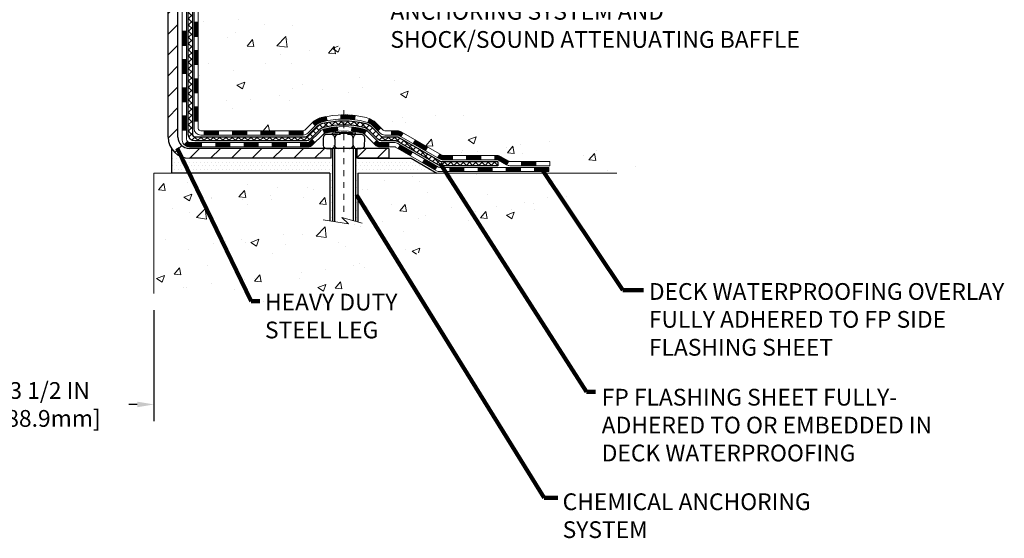
# Model space of a CAD drawing. Units: inches. Extents: x 1 to 50.4, y 0.7 to 40.7.
# Drawn here: x 23.4 to 39.8, y 14.6 to 23.2 of the extents above; entities that cross this region are included whole.
import ezdxf

# ---------------------------------------------------------------- set-up
doc = ezdxf.new("R2010")
doc.units = ezdxf.units.IN
doc.header["$MEASUREMENT"] = 0
doc.linetypes.add('CENTERX2', pattern=[4, 2.5, -0.5, 0.5, -0.5])
for name, color, linetype, lineweight in [('CENTERLINE - L', 1, 'CENTERX2', 18), ('CONCRETE - H', 130, 'Continuous', 9), ('CONCRETE - L', 132, 'Continuous', 13), ('DECK COAT - H', 20, 'Continuous', 20), ('DECK COAT - L', 22, 'Continuous', 18), ('DIMS', 50, 'Continuous', 25), ('MIG FOOT - H', 251, 'Continuous', 20), ('MIG FOOT - L', 7, 'Continuous', 30), ('PVC SIDESHEET - H', 170, 'Continuous', 20), ('PVC SIDESHEET - L', 150, 'Continuous', 25), ('SCREW - L', 1, 'Continuous', 25), ('SETTING BED - H', 210, 'Continuous', 20), ('SETTING BED - L', 212, 'Continuous', 25), ('TEXT - 4', 241, 'Continuous', 25)]:
    doc.layers.add(name, color=color, linetype=linetype, lineweight=lineweight)
doc.layers.add('DECKCOAT', color=1, linetype='Continuous')
doc.layers.add('METAL11', color=7, linetype='Continuous')
doc.styles.add('ROMANS', font='romans', dxfattribs={"width": 0.9})
doc.styles.get("Standard").update_dxf_attribs({"font": 'arial.ttf'})
doc.dimstyles.get("Standard").update_dxf_attribs({"dimtxt": 0.18, "dimasz": 0.18, "dimexe": 0.18, "dimexo": 0.0625, "dimgap": 0.09, "dimtad": 0, "dimtih": 1, "dimtoh": 1, "dimdec": 4, "dimzin": 0, "dimdsep": 46, "dimtxsty": 'Standard', "dimcen": 0.09, "dimadec": 0, "dimazin": 0, "dimtfac": 1, "dimtdec": 4, "dimtofl": 0, "dimtmove": 0, "dimatfit": 3, "dimfxl": 1, "dimtolj": 1, "dimtzin": 0, "dimarcsym": 0})

# ---------------------------------------------------------------- blocks, each defined once
blk = doc.blocks.new('*D9')
at = {"layer": 'DEFPOINTS', "color": 0, "transparency": 16777216}
for p in [(22.10318364949937, 18.64961230342976), (25.60353562810438, 18.64961230342856), (25.60353562810438, 16.79522279208424)]:
    blk.add_point(p, dxfattribs=at)
at = {"layer": 'DIMS', "color": 0, "lineweight": -2, "transparency": 16777216}
for p, q in [((22.10318364949937, 18.36961230342975), (22.10318364949937, 16.51522279208424)), ((25.60353562810438, 18.36961230342856), (25.60353562810438, 16.51522279208424)), ((22.38318364949937, 16.79522279208424), (22.53620696911539, 16.79522279208424)), ((25.32353562810438, 16.79522279208424), (25.1842069691154, 16.79522279208424))]:
    blk.add_line(p, q, dxfattribs=at)
at = {"layer": 'DIMS', "color": 0, "transparency": 16777216}
for points in [[(22.38318364949937, 16.84188945875091), (22.38318364949937, 16.74855612541757), (22.10318364949937, 16.79522279208424)], [(25.32353562810438, 16.84188945875091), (25.32353562810438, 16.74855612541757), (25.60353562810438, 16.79522279208424)]]:
    blk.add_solid(points, dxfattribs=at)
at = {"layer": 'DIMS', "color": 0, "transparency": 16777216, "insert": (23.8602069691154, 16.79522279208424), "char_height": 0.28, "attachment_point": 5, "style": 'ROMANS'}
blk.add_mtext('\\A1;3 1/2 IN \\P [88.9mm]', dxfattribs=at)

msp = doc.modelspace()

# ---------------------------------------------------------------- hatches: boundary and pattern name
at = {"layer": 'CONCRETE - H'}
h = msp.add_hatch(dxfattribs=at)
h.set_pattern_fill('AR-CONC', color=256, scale=0.19)
h.set_pattern_definition([(49.99999999999999, (287.374036156536, 545.5902587173268), (1.362794346941432, -0.1192290564669307), [0.1425, -1.5675]), (355, (287.374036156536, 545.5902587173268), (-0.2636275338647, 1.429165054030022), [0.114, -1.254]), (100.45144446, (287.4876023504359, 545.5803229637269), (1.099166808781513, 1.309935982840396), [0.1211063647999998, -1.332170012799996]), (46.18420000000002, (287.374036156536, 545.9702587173268), (2.027758528275987, -0.3144866335068454), [0.2137499999999996, -2.351249999999993]), (96.63563549, (287.5430159720359, 545.9440514340268), (1.775857696781034, 1.850825341471646), [0.1816596498, -1.998256144]), (351.1841639899999, (287.374036156536, 545.9702587173268), (1.775857695604069, 1.850825340512981), [0.171, -1.8810000019]), (21, (287.5640361565359, 545.8752587173268), (1.134123399025077, -0.7649758922641438), [0.1425, -1.5675]), (326.0000000000001, (287.5640361565359, 545.8752587173268), (0.4622991306510053, 1.377785085589021), [0.114, -1.254]), (71.45144474, (287.6585464391359, 545.8115107267269), (1.596422515786945, 0.6128091903320723), [0.121106361, -1.3321700128]), (37.50000000000001, (287.374036156536, 545.5902587173268), (0.02310372510285227, 0.6324983222794919), [0, -1.2388, 0, -1.273, 0, -1.25875]), (7.499999999999999, (287.374036156536, 545.5902587173268), (0.4998321211400824, 0.7493822525764845), [0, -0.7258, 0, -1.2103, 0, -0.47975]), (327.5, (286.9503361565359, 545.5902587173268), (1.014262628727577, -0.04285425629532154), [0, -0.475, 0, -1.482, 0, -1.9665]), (317.5, (286.7603361565359, 545.5902587173268), (1.108053721750534, 0.1901994664314037), [0, -0.6175, 0, -0.9842, 0, -1.3965])])
edge = h.paths.add_edge_path()
edge.add_spline(control_points=[(31.94245542248505, 28.72066207745842), (32.73674798419738, 27.80117883428976), (29.18361802321401, 28.60857121729224), (28.01736852156897, 26.05303715607237), (26.59196116232043, 21.72461899333995), (35.35512112895229, 20.94677697517454), (33.34132388651953, 20.66243048257922)], knot_values=[0, 0, 0, 0, 2.820322290354417, 4.024018860039639, 8.527279954361621, 13.24804242769627, 13.24804242769627, 13.24804242769627, 13.24804242769627], degree=3, periodic=0)
edge.add_line((33.34132388652044, 20.66243048257729), (32.22175038027483, 20.66243048257626))
edge.add_line((32.22175038027483, 20.66243048257626), (32.22175038027164, 20.78841449109097))
edge.add_line((32.22175038027164, 20.78841449109097), (32.22175038027164, 20.85928049109076))
edge.add_line((32.22175038027164, 20.85928049109076), (31.55206668027192, 20.85928049109099))
edge.add_arc((31.55206668027147, 20.89865049109107), 0.03937000000007629, 240.0000000000524, 270.00000000057906, ccw=False)
edge.add_line((31.53238168027148, 20.86455507094399), (31.39662077265375, 20.9429366675024))
edge.add_arc((31.34150277265364, 20.84746949109091), 0.1102359999999735, 59.99999999992797, 89.99999999976365)
edge.add_line((31.3415027726541, 20.9577054910909), (30.43354483162516, 20.9577054910909))
edge.add_arc((30.43354483162481, 20.99707549109097), 0.03937000000007629, 240.00000000008822, 270.00000000049636, ccw=False)
edge.add_line((30.41385983162483, 20.96298007094389), (29.73377264546598, 21.35562807376163))
edge.add_arc((29.67377270473882, 21.25170499108696), 0.1199999999994495, 60.00003267867638, 90)
edge.add_line((29.67377270473882, 21.3717049910864), (29.46233132217905, 21.37170499108674))
edge.add_arc((29.46233132217854, 21.41107499108693), 0.03937000000018998, 225.0000000006434, 270.00000000074454, ccw=False)
edge.add_line((29.43449252820339, 21.38323619711115), (29.31802600407109, 21.49970272124369))
edge.add_arc((29.06832402976384, 21.25000074693707), 0.3531319186161988, 44.99999999992827, 76.09799910883382)
edge.add_arc((28.77903943668132, 20.08123097349721), 1.557170273113937, 76.09799910893538, 103.9020008910819)
edge.add_arc((28.48975484359742, 21.2500007469365), 0.3531319186164347, 103.9020008910052, 134.9999999999544)
edge.add_line((28.24005286929052, 21.4997027212438), (28.12358634515788, 21.38323619711138))
edge.add_arc((28.0957475511825, 21.41107499108659), 0.03936999999996802, 270.0000000002482, 315.0000000001755, ccw=False)
edge.add_line((28.09574755118267, 21.37170499108662), (26.38484244869856, 21.37170499108651))
edge.add_arc((26.38484244869862, 21.41107499108647), 0.0393699999999626, 179.9999999998346, 269.99999999991724, ccw=False)
edge.add_line((26.34547244869866, 21.41107499108659), (26.34547244869803, 26.07430872329416))
edge.add_arc((26.38484244869839, 26.07430872329405), 0.03937000000036051, 107.30237723705889, 179.9999999998346, ccw=False)
edge.add_line((26.37313324032804, 26.11189717018089), (26.39040618142137, 26.11842316697572))
edge.add_line((26.39040618142137, 26.11842316697572), (26.40758277759544, 26.12513754704411))
edge.add_line((26.40758277759544, 26.12513754704411), (26.42456668393235, 26.13222869365961))
edge.add_line((26.42456668393235, 26.13222869365961), (26.4412615555115, 26.13988499009553))
edge.add_line((26.4412615555115, 26.13988499009553), (26.45757104741544, 26.1482948196259))
edge.add_line((26.45757104741544, 26.1482948196259), (26.47340996174027, 26.15761039134679))
edge.add_line((26.47340996174027, 26.15761039134679), (26.4887504910502, 26.16779767142645))
edge.add_line((26.4887504910502, 26.16779767142645), (26.50358324521623, 26.17876285838667))
edge.add_line((26.50358324521623, 26.17876285838667), (26.51789884263728, 26.19041212307172))
edge.add_line((26.51789884263728, 26.19041212307172), (26.53168789823205, 26.2026516875527))
edge.add_line((26.53168789823205, 26.2026516875527), (26.54493917741586, 26.21541498914996))
edge.add_line((26.54493917741586, 26.21541498914996), (26.55763655896855, 26.22870737203572))
edge.add_line((26.55763655896855, 26.22870737203572), (26.56976668656209, 26.2425354481196))
edge.add_line((26.56976668656209, 26.2425354481196), (26.58132947715187, 26.25686681730473))
edge.add_line((26.58132947715187, 26.25686681730473), (26.59232793823314, 26.27165999596979))
edge.add_line((26.59232793823314, 26.27165999596979), (26.60276507730252, 26.28687350049483))
edge.add_line((26.60276507730252, 26.28687350049483), (26.61264390185572, 26.30246584725807))
edge.add_line((26.61264390185572, 26.30246584725807), (26.62196741938844, 26.31839555263956))
edge.add_line((26.62196741938844, 26.31839555263956), (26.63073870102964, 26.33462117489341))
edge.add_line((26.63073870102964, 26.33462117489341), (26.6389659455853, 26.35110464665296))
edge.add_line((26.6389659455853, 26.35110464665296), (26.64666616129391, 26.36781369779043))
edge.add_line((26.64666616129391, 26.36781369779043), (26.65385722467811, 26.38471662957169))
edge.add_line((26.65385722467811, 26.38471662957169), (26.66055748889941, 26.4017832287642))
edge.add_line((26.66055748889941, 26.4017832287642), (26.66678986466006, 26.41899748630168))
edge.add_line((26.66678986466006, 26.41899748630168), (26.67257979476601, 26.43635128473772))
edge.add_line((26.67257979476601, 26.43635128473772), (26.67795274916618, 26.4538365912225))
edge.add_line((26.67795274916618, 26.4538365912225), (26.68293419780859, 26.47144537290603))
edge.add_line((26.68293419780859, 26.47144537290603), (26.68754961064262, 26.48916959693849))
edge.add_line((26.68754961064262, 26.48916959693849), (26.69182445761628, 26.50700123046987))
edge.add_line((26.69182445761628, 26.50700123046987), (26.6957842086794, 26.52493224065039))
edge.add_line((26.6957842086794, 26.52493224065039), (26.69945433377954, 26.54295459463003))
edge.add_line((26.69945433377954, 26.54295459463003), (26.70286030286654, 26.56106025955921))
edge.add_line((26.70286030286654, 26.56106025955921), (26.70602758588886, 26.57924120258746))
edge.add_line((26.70602758588886, 26.57924120258746), (26.70898165279452, 26.59748939086523))
edge.add_line((26.70898165279452, 26.59748939086523), (26.71174797353335, 26.61579679154271))
edge.add_line((26.71174797353335, 26.61579679154271), (26.71435201805336, 26.63415537176945))
edge.add_line((26.71435201805336, 26.63415537176945), (26.71643631535464, 26.64970095994533))
edge.add_line((26.71643631535464, 26.64970095994533), (26.71645405542351, 26.6496991060145))
edge.add_line((26.71645405542351, 26.6496991060145), (26.71917515823263, 26.67099393947262))
edge.add_line((26.71917515823263, 26.67099393947262), (26.72144519378973, 26.68945786124925))
edge.add_line((26.72144519378973, 26.68945786124925), (26.7236548329228, 26.70794083117595))
edge.add_line((26.7236548329228, 26.70794083117595), (26.72582270008193, 26.72637660155259))
edge.add_arc((26.6671752346886, 26.73330248256604), 0.05905499999894019, 353.2649378251144, 366.6781923675456)
edge.add_line((26.72582954558122, 26.74017014873345), (26.7236548329228, 26.75866413395931))
edge.add_line((26.7236548329228, 26.75866413395931), (26.72144519378973, 26.77714710388602))
edge.add_line((26.72144519378973, 26.77714710388602), (26.71917515823263, 26.79561102566219))
edge.add_line((26.71917515823263, 26.79561102566219), (26.71681925630348, 26.81404786643895))
edge.add_line((26.71681925630348, 26.81404786643895), (26.71435201805336, 26.83244959336559))
edge.add_line((26.71435201805336, 26.83244959336559), (26.71174797353335, 26.85080817359255))
edge.add_line((26.71174797353335, 26.85080817359255), (26.70898165279452, 26.86911557426981))
edge.add_line((26.70898165279452, 26.86911557426981), (26.70602758588886, 26.8873637625478))
edge.add_line((26.70602758588886, 26.8873637625478), (26.70286030286654, 26.90554470557606))
edge.add_line((26.70286030286654, 26.90554470557606), (26.69945433377954, 26.92365037050501))
edge.add_line((26.69945433377954, 26.92365037050501), (26.6957842086794, 26.94167272448464))
edge.add_line((26.6957842086794, 26.94167272448464), (26.69182445761628, 26.95960373466516))
edge.add_line((26.69182445761628, 26.95960373466516), (26.68754961064262, 26.97743536819677))
edge.add_line((26.68754961064262, 26.97743536819677), (26.68293419780859, 26.99515959222924))
edge.add_line((26.68293419780859, 26.99515959222924), (26.67795274916618, 27.01276837391276))
edge.add_line((26.67795274916618, 27.01276837391276), (26.67257979476601, 27.03025368039732))
edge.add_line((26.67257979476601, 27.03025368039732), (26.66678986466006, 27.04760747883335))
edge.add_line((26.66678986466006, 27.04760747883335), (26.66055748889941, 27.06482173637084))
edge.add_line((26.66055748889941, 27.06482173637084), (26.65385722467811, 27.08188833556334))
edge.add_line((26.65385722467811, 27.08188833556334), (26.64666616129391, 27.0987912673446))
edge.add_line((26.64666616129391, 27.0987912673446), (26.6389659455853, 27.1155003184823))
edge.add_line((26.6389659455853, 27.1155003184823), (26.63073870102964, 27.13198379024185))
edge.add_line((26.63073870102964, 27.13198379024185), (26.62196741938844, 27.1482094124957))
edge.add_line((26.62196741938844, 27.1482094124957), (26.61264390185572, 27.16413911787719))
edge.add_line((26.61264390185572, 27.16413911787719), (26.60276507730252, 27.17973146464043))
edge.add_line((26.60276507730252, 27.17973146464043), (26.59232793823314, 27.19494496916524))
edge.add_line((26.59232793823314, 27.19494496916524), (26.58132947715141, 27.20973814783053))
edge.add_line((26.58132947715141, 27.20973814783053), (26.56976668656209, 27.22406951701543))
edge.add_line((26.56976668656209, 27.22406951701543), (26.55763655896855, 27.23789759309954))
edge.add_line((26.55763655896855, 27.23789759309954), (26.5449391774154, 27.25118997598531))
edge.add_line((26.5449391774154, 27.25118997598531), (26.53168789823205, 27.26395327758234))
edge.add_line((26.53168789823205, 27.26395327758234), (26.51789884263728, 27.27619284206354))
edge.add_line((26.51789884263728, 27.27619284206354), (26.50358324521623, 27.28784210674836))
edge.add_line((26.50358324521623, 27.28784210674836), (26.4887504910502, 27.29880729370858))
edge.add_line((26.4887504910502, 27.29880729370858), (26.47340996174027, 27.30899457378825))
edge.add_line((26.47340996174027, 27.30899457378825), (26.45775781317518, 27.31820030023879))
edge.add_line((26.45775781317518, 27.31820030023879), (26.4577640259494, 27.31821063802123))
edge.add_line((26.4577640259494, 27.31821063802123), (26.45757104741544, 27.31831014550936))
edge.add_line((26.45757104741544, 27.31831014550936), (26.45775781317518, 27.31820030023879))
edge.add_line((26.45775781317518, 27.31820030023879), (26.4412615555115, 27.32671997503905))
edge.add_line((26.4412615555115, 27.32671997503905), (26.4245666839319, 27.3343762714752))
edge.add_line((26.4245666839319, 27.3343762714752), (26.40758277759544, 27.34146741809069))
edge.add_line((26.40758277759544, 27.34146741809069), (26.39040618142137, 27.34818179815908))
edge.add_line((26.39040618142137, 27.34818179815908), (26.37313324032782, 27.35470779495392))
edge.add_arc((26.38484244869794, 27.39229624184065), 0.03937000000014499, 180.0000000003309, 252.6976227632079, ccw=False)
edge.add_line((26.34547244869775, 27.39229624184042), (26.3454724486982, 27.50618567958087))
edge.add_line((26.3454724486982, 27.50618567958087), (26.3454724486982, 27.58153129069967))
edge.add_line((26.3454724486982, 27.58153129069967), (26.27460644869818, 27.58153129069967))
edge.add_line((26.27460644869818, 27.58153129069967), (26.24731155230459, 27.58153129069955))
edge.add_arc((26.28641744869849, 27.58608384681985), 0.03936999999997834, 122.90315213981091, 186.6402612611996, ccw=False)
edge.add_line((26.26503085206234, 27.61913850434836), (26.58024879251825, 27.82308673582133))
edge.add_arc((26.40255894869681, 28.0217790892492), 0.2665564328767825, 311.8061494065051, 360.0000000001467)
edge.add_line((26.66911538157358, 28.02177908924988), (26.66911538157358, 28.07099269159936))
edge.add_line((26.66911538157358, 28.07099269159936), (26.68799333845065, 28.07099269159959))
edge.add_line((26.68799333845065, 28.07099269159959), (26.75885908648245, 28.07099269159959))
edge.add_line((26.75885908648245, 28.07099269159959), (26.75885908648245, 28.01729881900916))
edge.add_line((26.75885908648245, 28.01729881900916), (26.95767798412031, 28.01729881900894))
edge.add_arc((26.9576779841202, 28.09603897648935), 0.07874015748041074, 270.0000000000828, 360.0000000000827)
edge.add_line((27.03641814160066, 28.09603897648946), (27.03641814160066, 28.72059639239011))
edge.add_line((27.03641814160066, 28.72059639239011), (28.10353678238873, 28.72059639239011))
edge.add_line((28.10353678238873, 28.72059639239011), (31.94245542248505, 28.72066207745842))
h = msp.add_hatch(dxfattribs=at)
h.set_pattern_fill('AR-CONC', color=256, scale=0.1875)
h.set_pattern_definition([(49.99999999999999, (287.374036156536, 545.5902587173268), (1.344862842376413, -0.1176602530923658), [0.140625, -1.546875]), (355, (287.374036156536, 545.5902587173268), (-0.260158750524375, 1.410360250687522), [0.1125, -1.2375]), (100.45144446, (287.4861080584109, 545.5804536973268), (1.084704087613335, 1.29269998306618), [0.1195128599999998, -1.314641459999996]), (46.18420000000002, (287.374036156536, 545.9652587173268), (2.001077495009198, -0.3103486514870185), [0.2109374999999996, -2.320312499999993]), (96.63563549, (287.5407925534109, 545.9393962667018), (1.752491148139178, 1.826472376452282), [0.17926939125, -1.9719633]), (351.1841639899999, (287.374036156536, 545.9652587173268), (1.7524911469777, 1.826472375506232), [0.16875, -1.856250001875]), (21, (287.561536156536, 545.8715087173268), (1.119200722722116, -0.7549104199975103), [0.140625, -1.546875]), (326.0000000000001, (287.561536156536, 545.8715087173268), (0.4562162473529657, 1.359656334462849), [0.1125, -1.2375]), (71.45144474, (287.654802882786, 545.8085995160768), (1.575416956368696, 0.6047459115119134), [0.11951285625, -1.31464146]), (37.50000000000001, (287.374036156536, 545.5902587173268), (0.02279972871992, 0.6241759759337091), [0, -1.2225, 0, -1.25625, 0, -1.2421875]), (7.499999999999999, (287.374036156536, 545.5902587173268), (0.4932553827040286, 0.7395219597794255), [0, -0.7162499999999999, 0, -1.194375, 0, -0.4734375]), (327.5, (286.9559111565359, 545.5902587173268), (1.000917067823267, -0.04229038450196204), [0, -0.46875, 0, -1.4625, 0, -1.940625]), (317.5, (286.7684111565359, 545.5902587173268), (1.093474067516974, 0.1876968418730957), [0, -0.609375, 0, -0.97125, 0, -1.378125])])
edge = h.paths.add_edge_path()
edge.add_line((32.71474972371009, 20.66243048257922), (29.00926092766342, 20.66243048256899))
edge.add_line((29.00926092766342, 20.66243048256899), (29.00926092766569, 19.846751140239))
edge.add_line((29.00926092766569, 19.846751140239), (28.74367649812022, 19.91992694653697))
edge.add_line((28.74367649812022, 19.91992694653697), (28.8539283129093, 19.81648266597028))
edge.add_line((28.8539283129093, 19.81648266597028), (28.54177831720146, 19.86558053265059))
edge.add_line((28.54177831720146, 19.86558053265059), (28.54177831719919, 20.66243048256762))
edge.add_line((28.54177831719919, 20.66243048256762), (25.60353562809853, 20.66243048255944))
edge.add_line((25.60353562809853, 20.66243048255944), (25.60353562810444, 18.64908389311733))
edge.add_spline(control_points=[(25.66880758855261, 18.64908389311756), (26.10837454400034, 18.66597335071435), (27.03987015948802, 18.70176415688046), (28.84215973372766, 18.01139085457509), (30.15748139698273, 20.00941751706954), (32.49775703516234, 19.51630139332791), (32.67752362989215, 20.46580676548694), (32.71474972371009, 20.66243048257922)], knot_values=[0, 0, 0, 0, 1.332308185977565, 2.823322404776109, 5.141569464197358, 7.287758576092654, 7.848260585836442, 7.848260585836442, 7.848260585836442, 7.848260585836442], degree=3, periodic=0)
at = {"layer": 'DECK COAT - H'}
h = msp.add_hatch(dxfattribs=at)
h.set_pattern_fill('ANSI31', color=256, scale=0.03937, style=0)
h.set_pattern_definition([(45, (-158.1826433068869, -95.9722600583442), (-0.003479849246914297, 0.003479849246914297), [])])
h.paths.add_polyline_path([(26.27460414011504, 21.7706801550579), (26.34547014011507, 21.7706801550579), (26.34547014011507, 21.53446015505767), (26.27460414011504, 21.53446015505767)])
h.paths.add_polyline_path([(26.2746041401155, 22.2431201550579), (26.34547014011552, 22.2431201550579), (26.34547014011552, 22.00690015505767), (26.2746041401155, 22.00690015505767)])
h.paths.add_polyline_path([(26.2746041401155, 22.71555854845757), (26.34547014011552, 22.71555854845735), (26.34547014011552, 22.47934015505768), (26.2746041401155, 22.47934015505768)])
h.paths.add_polyline_path([(26.27460414011595, 23.18799854845758), (26.34547014011598, 23.18799854845735), (26.34547014011598, 22.95177854845758), (26.27460414011595, 22.95177854845758)])
h.paths.add_polyline_path([(26.07775414011705, 22.09240467707684), (26.14862014011526, 22.09240467707684), (26.14862014011526, 21.85618467707683), (26.0777541401166, 21.85618467707683)])
h.paths.add_polyline_path([(26.07775414011796, 22.56484467707684), (26.14862014011571, 22.56484467707684), (26.14862014011571, 22.32862467707684), (26.07775414011751, 22.32862467707684)])
h.paths.add_polyline_path([(26.07775414011887, 23.03728467707685), (26.14862014011617, 23.03728467707685), (26.14862014011571, 22.80106467707684), (26.07775414011842, 22.80106467707684)])
h = msp.add_hatch(dxfattribs=at)
h.set_pattern_fill('ANSI31', color=256, scale=0.03937, style=0)
h.set_pattern_definition([(45, (-154.3955842891688, -140.6147525881639), (-0.003479849246914297, 0.003479849246914297), [])])
h.paths.add_polyline_path([(26.91801722809753, 21.37170499108662), (27.1542372280973, 21.37170499108662), (27.1542372280973, 21.3008389910866), (26.91801722809753, 21.3008389910866)])
h.paths.add_polyline_path([(27.10974912809745, 21.17485499108658), (27.34596912809722, 21.17485499108658), (27.34596912809722, 21.10398899108656), (27.10974912809745, 21.10398899108656)])
h.paths.add_polyline_path([(26.63730912809744, 21.17485499108658), (26.87352912809722, 21.17485499108658), (26.87352912809722, 21.10398899108656), (26.63730912809744, 21.10398899108656)])
edge = h.paths.add_edge_path()
edge.add_arc((26.20767514011497, 21.23390999108653), 0.05905499999999223, 225.0000000000195, 270.0000000000276)
edge.add_line((26.20767514011497, 21.17485499108658), (26.40108912809721, 21.17485499108658))
edge.add_line((26.40108912809721, 21.17485499108658), (26.40108912809721, 21.10398899108656))
edge.add_line((26.40108912809721, 21.10398899108656), (26.18799014011522, 21.10398899108656))
edge.add_arc((26.18799014011385, 21.21422499108018), 0.1102359999936198, 224.9999999980676, 270.00000000072384, ccw=False)
edge.add_line((26.11004151698482, 21.13627636795638), (26.16591694915216, 21.19215180012349))
h.paths.add_polyline_path([(26.07775414011614, 21.61996467707683), (26.14862014011526, 21.61979604405507), (26.14862014011526, 21.38357604405507), (26.07775414011569, 21.38374467707705)])
h.paths.add_polyline_path([(26.44557722809752, 21.37170499108662), (26.6817972280973, 21.37170499108662), (26.6817972280973, 21.3008389910866), (26.44557722809752, 21.3008389910866)])
h = msp.add_hatch(dxfattribs=at)
h.set_pattern_fill('ANSI31', color=256, scale=0.03937, style=0)
h.set_pattern_definition([(45, (-163.2390815415652, -140.7144479128712), (-0.003479849246914297, 0.003479849246914297), [])])
h.paths.add_polyline_path([(27.39045722809753, 21.37170499108662), (27.62667722809731, 21.37170499108662), (27.62667722809731, 21.3008389910866), (27.39045722809753, 21.3008389910866)])
h.paths.add_polyline_path([(27.86289722809754, 21.37170499108662), (28.09574524259908, 21.37170499108662, 0.02144170134057288), (28.09911722809777, 21.37184965980952), (28.09911722809731, 21.3008389910866), (27.86289722809754, 21.3008389910866)])
h.paths.add_polyline_path([(28.25292603931341, 21.51194609024275, -0.1237366593047226), (28.4049083745271, 21.59278875777851, -0.01313217533143259), (28.48478345718733, 21.61034641604089), (28.49817478696234, 21.54075717662237, 0.01313217533147817), (28.42193477729636, 21.52399855815144, 0.1237366593049013), (28.30045203614183, 21.45937927959732)])
h.paths.add_polyline_path([(27.58218912809745, 21.17485499108658), (27.81840912809723, 21.17485499108658), (27.81840912809723, 21.10398899108656), (27.58218912809745, 21.10398899108656)])
h.paths.add_polyline_path([(28.42666779654466, 21.39298450076455, -0.04324640446576285), (28.4522039377752, 21.40170486992553, -0.04070359398944642), (28.67044804309937, 21.43721019755036), (28.67610500069206, 21.36657034486949, 0.04070359398944876), (28.46923034054446, 21.33291467029846, 0.04324640446531137), (28.45527355667348, 21.32814855052481)])
h.paths.add_polyline_path([(28.05462912809746, 21.17485499108658), (28.17728318235224, 21.17485499108658, 0.1989123673794921), (28.20512197632745, 21.18638619711134), (28.24381789995316, 21.22508212073705), (28.2939277291088, 21.1749722915814), (28.25523180548309, 21.13627636795569, -0.198912367379553), (28.17728318235224, 21.10398899108656), (28.05462912809746, 21.10398899108656)])
h.paths.add_polyline_path([(28.72496207522811, 21.63746204506958, -0.008683585791257758), (28.7790371280975, 21.63840124661112), (28.7790371280975, 21.56753524661132, 0.008683585791259676), (28.72742300243856, 21.56663878763754)])
h.paths.add_polyline_path([(28.7790371280975, 21.63840124661112, -0.03014854381015566), (28.96631151289687, 21.62709887350285), (28.9577887541581, 21.55674723855747, 0.03014854381015595), (28.7790371280975, 21.56753524661132)])
h.paths.add_polyline_path([(28.91297493716222, 21.43494139627898, -0.03601941678383571), (29.10587031841935, 21.40170486992553, -0.0935601540946129), (29.15859072301139, 21.37757639271182), (29.11765826492312, 21.31972724551962, 0.09356015409565223), (29.08884391565009, 21.33291467029846, 0.03601941678380825), (28.90599743563955, 21.36441973699254)])
h.paths.add_polyline_path([(29.28127648744059, 21.15784233122655), (29.33138631659578, 21.20795216038243), (29.3529522798671, 21.18638619711134, 0.1989123673796988), (29.3807910738423, 21.17485499108658), (29.52803487384237, 21.17485499108658), (29.52803487384237, 21.10398899108656), (29.3807910738423, 21.10398899108656, -0.1989123673795969), (29.30284245071145, 21.13627636795569)])
h.paths.add_polyline_path([(29.26791386633242, 21.44959289208793, 0.09785809462208828), (29.17699418088107, 21.51050860730754), (29.20427761122521, 21.5759120046556, -0.09785809462147925), (29.31802369548716, 21.49970272124403), (29.39736425831727, 21.42036215841414), (29.34725442916208, 21.3702523292585)])
h = msp.add_hatch(dxfattribs=at)
h.set_pattern_fill('ANSI31', color=256, scale=0.03937, style=0)
h.set_pattern_definition([(45, (-163.2390815415652, -140.7143110376019), (-0.003479849246914297, 0.003479849246914297), [])])
h.paths.add_polyline_path([(29.57335241359571, 21.37184186635562), (29.67377039615523, 21.37184186635562, -0.1316523525283877), (29.7337703368825, 21.35576494903074), (29.76700527697487, 21.33657677269633), (29.73157227697486, 21.27520501643169), (29.69621782152937, 21.2956168939142, 0.1316523525285442), (29.6762178412868, 21.30097586635582), (29.57335241359571, 21.30097586635582)])
h.paths.add_polyline_path([(29.93614486522112, 21.15709513310952), (29.97157786522114, 21.21846688937415), (30.17615045346695, 21.10035700605198), (30.14071745346693, 21.03898524978734)])
h.paths.add_polyline_path([(30.38072304171276, 20.98224712273003), (30.41385754248806, 20.96311693498586, 0.1316523525284907), (30.43354252304145, 20.95784236636012), (30.59259732304137, 20.95784236636012), (30.59259732304137, 20.8869763663601), (30.43354252304145, 20.8869763663601, -0.131652352528452), (30.37842457749132, 20.90174515851202), (30.34529004171274, 20.92087536646562)])
h.paths.add_polyline_path([(30.8288173230416, 20.95784236636012), (31.06503732304138, 20.95784236636012), (31.06503732304138, 20.8869763663601), (30.8288173230416, 20.8869763663601)])
h.paths.add_polyline_path([(31.30125732304161, 20.95784236636012), (31.34150046407051, 20.95784236636012, -0.1316524975873674), (31.39661846407027, 20.94307354277174), (31.53237937168835, 20.86469194621298), (31.49694637168834, 20.80332018994835), (31.36118546407026, 20.8817017865071, 0.1316524975873194), (31.34150046407051, 20.8869763663601), (31.30125732304161, 20.8869763663601)])
h.paths.add_polyline_path([(31.74930807168805, 20.85941736635999), (31.98552807168828, 20.85941736635999), (31.98552807168828, 20.78855136636019), (31.74930807168805, 20.78855136636019)])
h.paths.add_polyline_path([(29.68530456212822, 21.07461478650719), (29.72073756212824, 21.13598654277183), (29.9253100830105, 21.01787654277171), (29.88987708301049, 20.95650478650708)])
h.paths.add_polyline_path([(30.12988260389231, 20.89976654277183), (30.33445512477412, 20.78165654277171), (30.29902212477411, 20.7202847865073), (30.0944496038923, 20.83839478650719)])
h.paths.add_polyline_path([(30.5473318245112, 20.76099236636008), (30.78355182451143, 20.76099236636008), (30.78355182451143, 20.69012636636029), (30.5473318245112, 20.69012636636029)])
h.paths.add_polyline_path([(31.01977182451121, 20.76099236636008), (31.25599182451144, 20.76099236636008), (31.25599182451144, 20.69012636636029), (31.01977182451121, 20.69012636636029)])
h.paths.add_polyline_path([(31.49221182451122, 20.76099236636031), (31.72843182451145, 20.76099236636031), (31.72843182451145, 20.69012636636029), (31.49221182451122, 20.69012636636029)])
h.paths.add_polyline_path([(31.96465182451122, 20.76099236636031), (32.20087182451145, 20.76099236636031), (32.20087182451145, 20.69012636636029), (31.96465182451122, 20.69012636636029)])
at = {"layer": 'MIG FOOT - H'}
h = msp.add_hatch(dxfattribs=at)
h.set_pattern_fill('ANSI31', color=256, scale=1.9685, style=0)
h.set_pattern_definition([(45, (-922.8197466988704, -438.8420719396671), (-0.1739924623457148, 0.1739924623457148), [])])
h.paths.add_polyline_path([(26.00553562809675, 27.48342998256896), (25.84153562809654, 27.48342998256873), (25.84153562809699, 26.92092998256873), (26.00553562809675, 26.92092998256873)])
edge = h.paths.add_edge_path()
edge.add_line((26.00553562809675, 26.54592998256873), (25.84153562809699, 26.54592998256873))
edge.add_line((25.84153562809699, 26.54592998256873), (25.84153562809745, 21.26675998256894))
edge.add_arc((26.19586562809711, 21.26675998256894), 0.3543299999998908, 179.9999999999908, 270.0000000000184)
edge.add_line((26.19586562809711, 20.91242998256882), (28.56028559709686, 20.91242998256882))
edge.add_line((28.56028559709732, 20.91242998256882), (28.56028559709686, 21.0764299825688))
edge.add_line((28.56028559709686, 21.07642998256903), (26.19586562809711, 21.07642998256903))
edge.add_arc((26.19586562809711, 21.26675998256894), 0.1903300000000172, 180, 270, ccw=False)
edge.add_line((26.00553562809721, 21.26675998256894), (26.00553562809675, 26.54592998256873))
h.paths.add_polyline_path([(29.52903562809699, 21.07642998256903), (28.99778865909722, 21.0764299825688), (28.99778865909722, 20.91242998256882), (29.52903562809699, 20.91242998256882)])
at = {"layer": 'PVC SIDESHEET - H'}
h = msp.add_hatch(dxfattribs=at)
h.set_pattern_fill('ANSI37', color=256, scale=0.59055, style=0)
h.set_pattern_definition([(45, (-158.1826433068869, -4.103821236094639), (-0.05219773870371446, 0.05219773870371446), []), (135, (-158.1826433068869, -4.103821236094639), (-0.05219773870371446, -0.05219773870371446), [])])
edge = h.paths.add_edge_path()
edge.add_line((26.17617914011537, 21.31264999108668), (26.17617914011582, 26.13684940902305))
edge.add_line((26.17617914011582, 26.13684940902305), (26.24704514010993, 26.13684940902305))
edge.add_line((26.24704514011039, 26.13684940902305), (26.24704514011539, 21.31264999108668))
edge.add_arc((26.28641514011535, 21.31264999108645), 0.0393699999999626, 539.999999999876, 630.0000000000828)
edge.add_line((26.28641514011535, 21.27327999108649), (28.13651421247589, 21.27327999108649))
edge.add_arc((28.13651421247589, 21.31264999108645), 0.03936999999984891, 270, 315)
edge.add_line((28.16435300645109, 21.28481119711125), (28.3096475456454, 21.43010573630533))
edge.add_arc((28.48975253501423, 21.2500007469365), 0.2547069186167359, 463.9020008910767, 495.00000000000114, ccw=False)
edge.add_arc((28.7790371280975, 20.08123097349687), 1.458745273114345, 450.00000000000114, 463.9020008910778, ccw=False)
edge.add_line((28.7790371280975, 21.53997624661121), (28.7790371280975, 21.46911024661119))
edge.add_arc((28.7790371280975, 20.08123097349687), 1.387879273114407, 450.0000000000023, 463.9020008910806)
edge.add_arc((28.48975253501423, 21.2500007469365), 0.1838409186166517, 463.9020008910817, 495.0000000000188)
edge.add_line((28.35975737480059, 21.37999590714968), (28.21446283560674, 21.2347013679556))
edge.add_arc((28.13651421247589, 21.31264999108645), 0.1102359999999185, 269.9999999999852, 315.0000000000209, ccw=False)
edge.add_line((28.13651421247589, 21.20241399108669), (26.28641514011535, 21.20241399108669))
edge.add_arc((26.28641514011535, 21.31264999108668), 0.1102359999999862, 180, 270, ccw=False)
edge = h.paths.add_edge_path()
edge.add_arc((28.7790371280975, 20.08123097349687), 1.458745273114317, 436.0979991089357, 449.9999999999967, ccw=False)
edge.add_arc((29.06832172118077, 21.25000074693673), 0.2547069186164354, 405.00000000000455, 436.0979991089393, ccw=False)
edge.add_line((29.24842671054959, 21.43010573630556), (29.3937212497439, 21.28481119711125))
edge.add_arc((29.42156004371911, 21.31264999108668), 0.03937000000000068, 224.9999999999891, 270)
edge.add_line((29.42156004371911, 21.27327999108649), (29.64739735608866, 21.27327999108649))
edge.add_arc((29.64739735608866, 21.1532799910866), 0.1200000000000045, 419.9999999999996, 450, ccw=False)
edge.add_line((29.70739735608861, 21.25720303954073), (30.38748358718696, 20.86455507094399))
edge.add_arc((30.40716858718672, 20.89865049109073), 0.03936999999995568, 239.9999999999464, 270)
edge.add_line((30.40716858718672, 20.85928049109076), (31.35204962377649, 20.85928049109076))
edge.add_line((31.35204962377649, 20.85928049109076), (31.35204962377649, 20.78841449109074))
edge.add_line((31.35204962377649, 20.78841449109097), (30.40716858718672, 20.78841449109097))
edge.add_arc((30.40716858718672, 20.89865049109073), 0.110235999999901, 239.9999999999919, 270.0000000000148, ccw=False)
edge.add_line((30.3520505871865, 20.80318331467935), (29.6698448040119, 21.19705500723796))
edge.add_arc((29.64984480401237, 21.16241399108673), 0.03999999999995259, 419.9999999999909, 450)
edge.add_line((29.64984480401237, 21.20241399108669), (29.42156004371911, 21.20241399108669))
edge.add_arc((29.42156004371911, 21.31264999108668), 0.1102359999999969, 225.0000000000248, 269.9999999999852, ccw=False)
edge.add_line((29.34361142058826, 21.2347013679556), (29.1983168813935, 21.37999590715014))
edge.add_arc((29.06832172118077, 21.25000074693695), 0.1838409186163031, 405.000000000036, 436.0979991089459)
edge.add_arc((28.7790371280975, 20.08123097349687), 1.387879273114356, 436.0979991089382, 449.9999999999941)
edge.add_line((28.7790371280975, 21.46911024661119), (28.7790371280975, 21.53997624661121))
at = {"layer": 'SETTING BED - H', "linetype": 'Continuous'}
h = msp.add_hatch(dxfattribs=at)
h.set_pattern_fill('DOTS', color=256, scale=0.9842500000000001, style=0)
h.set_pattern_definition([(7.016477563892661e-15, (9.617020326325402, 11.31142671667941), (0.0307578125, 0.061515625), [0, -0.061515625])])
h.paths.add_polyline_path([(28.54177831719919, 20.66243048256762), (28.54177831720146, 19.86558053265059), (28.58618034699559, 19.85859656670743), (28.58618034699559, 21.07642998256903), (28.56028559709777, 21.07642998256903), (28.56028559709777, 20.91242998256882), (25.90537839597475, 20.9124049596495), (25.90502088024179, 20.66243048256035)])
h.paths.add_polyline_path([(28.97189390920032, 21.07642998256903), (28.99778865909768, 21.07642998256903), (28.99778865909768, 20.91242998256882), (29.90000737822122, 20.91242998257155), (30.33301921408876, 20.66243048257262), (29.00926092766342, 20.66243048256899), (29.00926092766569, 19.846751140239), (28.97189390920032, 19.85704678034823)])

# ---------------------------------------------------------------- linework, layer by layer
at = {"layer": 'CENTERLINE - L', "ltscale": 0.03}
msp.add_line((28.7790371280975, 21.71552859648488), (28.7790371280975, 19.91098352927508), dxfattribs=at)
at = {"layer": 'CONCRETE - L'}
for p, q in [((25.60353562809853, 20.66243048255944), (25.60353562810444, 18.64908389311733)), ((25.60353562809853, 20.66243048255944), (28.54177831719919, 20.66243048256762)), ((28.54177831720146, 19.86558053265059), (28.54177831719919, 20.66243048256762)), ((29.00926092766342, 20.66243048256899), (29.00926092766569, 19.846751140239)), ((29.00926092766342, 20.66243048256899), (33.34132388651953, 20.66243048257922))]:
    msp.add_line(p, q, dxfattribs=at)
msp.add_lwpolyline([(29.08278434351898, 19.82649341938542), (28.74367649812022, 19.91992694653697), (28.8539283129093, 19.81648266597028), (28.42962585581738, 19.88322091923589)], dxfattribs=at)
at = {"layer": 'DECK COAT - L'}
for p, q in [((26.27460414011232, 23.18799854845758), (26.34547014011234, 23.18799854845735)), ((26.07775414011842, 23.03728467707685), (26.14862014011844, 23.03728467707685)), ((26.27460414011186, 22.95177854845758), (26.34547014011189, 22.95177854845758)), ((26.07775414011796, 22.80106467707684), (26.14862014011798, 22.80106467707684)), ((26.27460414011095, 22.71555854845757), (26.34547014011098, 22.71555854845735)), ((26.07775414011705, 22.56484467707684), (26.14862014011707, 22.56484467707684)), ((26.27460414011641, 22.47934015505768), (26.34547014011643, 22.47934015505768)), ((26.07775414011705, 22.32862467707684), (26.14862014011707, 22.32862467707684)), ((26.27460414011595, 22.2431201550579), (26.34547014011598, 22.2431201550579)), ((26.0777541401166, 22.09240467707684), (26.14862014011662, 22.09240467707684)), ((26.2746041401155, 22.00690015505767), (26.34547014011552, 22.00690015505767)), ((26.07775414011569, 21.85618467707683), (26.14862014011571, 21.85618467707683)), ((26.2746041401155, 21.7706801550579), (26.34547014011552, 21.7706801550579)), ((26.07775414011569, 21.61996467707683), (26.14862014011571, 21.61996467707683)), ((28.49817478696234, 21.54075717662237), (28.48478345718733, 21.61034641604089)), ((28.72742300243856, 21.56663878763754), (28.72496207522811, 21.63746204506958)), ((28.9577887541581, 21.55674723855747), (28.96631151289687, 21.62709887350285)), ((29.17699418088107, 21.51050860730754), (29.20427761122521, 21.57591200465537)), ((26.2746041401155, 21.53446015505767), (26.34547014011552, 21.53446015505767)), ((28.30045203614183, 21.45937927959755), (28.25292603931341, 21.51194609024275)), ((28.45527355667348, 21.32814855052504), (28.42666779654466, 21.392984500765)), ((28.67610500069206, 21.36657034486949), (28.67044804309937, 21.43721019755036)), ((28.90599743563955, 21.36441973699254), (28.91297493716222, 21.43494139627875)), ((29.34725442916208, 21.3702523292585), (29.39736425831727, 21.42036215841414)), ((26.07775414011569, 21.38374467707683), (26.14862014011571, 21.38374467707683)), ((26.44557722809752, 21.37170499108662), (26.44557722809752, 21.3008389910866)), ((26.6817972280973, 21.37170499108662), (26.6817972280973, 21.3008389910866)), ((26.91801722809753, 21.37170499108662), (26.91801722809753, 21.3008389910866)), ((27.1542372280973, 21.37170499108662), (27.1542372280973, 21.3008389910866)), ((27.39045722809753, 21.3717049910864), (27.39045722809753, 21.3008389910866)), ((27.62667722809731, 21.3717049910864), (27.62667722809731, 21.3008389910866)), ((27.86289722809754, 21.3717049910864), (27.86289722809754, 21.30083899108637)), ((28.09911722809777, 21.37170499108662), (28.09911722809731, 21.3008389910866)), ((29.11765826492312, 21.31972724551962), (29.15859072301139, 21.37757639271182)), ((29.57335241359571, 21.37170499108662), (29.57335241359571, 21.3008389910866)), ((29.73157223083028, 21.2750680612379), (29.76700523083029, 21.33643981750253)), ((26.16591694915216, 21.19215180012349), (26.11004151698482, 21.13627636795638)), ((26.40108912809721, 21.17485499108658), (26.40108912809721, 21.10398899108656)), ((26.63730912809744, 21.17485499108658), (26.63730912809744, 21.10398899108656)), ((26.87352912809722, 21.17485499108658), (26.87352912809722, 21.10398899108656)), ((27.10974912809745, 21.17485499108658), (27.10974912809745, 21.10398899108656)), ((27.34596912809722, 21.17485499108658), (27.34596912809722, 21.10398899108656)), ((27.58218912809745, 21.17485499108658), (27.58218912809745, 21.10398899108656)), ((27.81840912809723, 21.17485499108658), (27.81840912809723, 21.10398899108656)), ((28.05462912809746, 21.17485499108658), (28.05462912809746, 21.10398899108656)), ((29.33138631659578, 21.20795216038243), (29.28127648744059, 21.15784233122678)), ((29.52803487384237, 21.17485499108658), (29.52803487384237, 21.10398899108656)), ((29.68530456212822, 21.07447791123774), (29.72073756212824, 21.13584966750238)), ((29.93614475171255, 21.15695806123801), (29.97157775171256, 21.21832981750241)), ((30.14071727259436, 21.03884806123789), (30.17615027259437, 21.1002198175023)), ((29.88987708301049, 20.95636791123786), (29.9253100830105, 21.01773966750249)), ((30.0944496038923, 20.83825791123797), (30.12988260389231, 20.8996296675026)), ((30.34528979347617, 20.92073806123778), (30.38072279347618, 20.98210981750241)), ((30.59259732304137, 20.88683949109087), (30.59259732304137, 20.9577054910909)), ((30.8288173230416, 20.88683949109087), (30.8288173230416, 20.9577054910909)), ((31.06503732304138, 20.88683949109087), (31.06503732304138, 20.9577054910909)), ((31.30125732304161, 20.88683949109087), (31.30125732304161, 20.9577054910909)), ((30.29902212477411, 20.72014791123785), (30.33445512477412, 20.78151966750226)), ((30.5473318245112, 20.68998949109106), (30.5473318245112, 20.76085549109109)), ((30.78355182451143, 20.68998949109106), (30.78355182451143, 20.76085549109109)), ((31.01977182451121, 20.68998949109106), (31.01977182451121, 20.76085549109086)), ((31.25599182451144, 20.68998949109106), (31.25599182451144, 20.76085549109086)), ((31.49221182451122, 20.68998949109106), (31.49221182451122, 20.76085549109086)), ((31.53237937168835, 20.86455507094399), (31.49694637168834, 20.80318331467935)), ((31.72843182451145, 20.68998949109083), (31.72843182451145, 20.76085549109086)), ((31.74930807168805, 20.78841449109097), (31.74930807168805, 20.85928049109076)), ((31.96465182451122, 20.68998949109083), (31.96465182451122, 20.76085549109086)), ((31.98552807168828, 20.78841449109097), (31.98552807168828, 20.85928049109076))]:
    msp.add_line(p, q, dxfattribs=at)
for points in [[(26.18799014011522, 21.10398899108656, -0.414213562373095), (26.07775414011523, 21.21422499108655), (26.07775414012524, 26.15180428486257)], [(26.14862014011798, 26.15180428486234), (26.1486201401148, 21.23390999108653, 0.414213562373095), (26.20767514011497, 21.17485499108658)], [(26.38484014011503, 21.3008389910866, -0.414213562373095), (26.27460414011504, 21.41107499108659), (26.27460414011732, 26.07430877282615)], [(26.34547014011734, 26.07430711672566), (26.34547014011507, 21.41107499108659, 0.414213562373095), (26.38484014011503, 21.37170499108662)], [(26.38484014011503, 21.37170499108662), (28.09574524259908, 21.37170499108662, 0.1989123673796998), (28.12358403657429, 21.38323619711115), (28.24005056070693, 21.4997027212438, -0.1365295740960137), (28.4049083745271, 21.59278875777851, -0.1219165551892847), (29.1531658816679, 21.59278875777851, -0.1365295740960137), (29.31802369548761, 21.4997027212438), (29.43449021962026, 21.38323619711115, 0.1989123673796998), (29.46232901359546, 21.37170499108662), (29.67377039615523, 21.3717049910864, -0.1316523525283649), (29.7337703368825, 21.35562807376152), (30.41385752304124, 20.96298007094389, 0.1316524975873946), (30.43354252304145, 20.9577054910909), (31.34150046407051, 20.9577054910909, -0.1316524975874045), (31.39661846407027, 20.94293666750252), (31.5323793716879, 20.86455507094399, 0.1316524975873946), (31.5520643716881, 20.85928049109076), (32.22174807168805, 20.85928049109076), (32.22174807168805, 20.78841449109097), (31.5520643716881, 20.78841449109097, -0.1316524975873946), (31.49694637168788, 20.80318331467935), (31.36118546407026, 20.88156491123788, 0.1316524975874045), (31.34150046407051, 20.88683949109087), (30.43354252304145, 20.88683949109087, -0.1316524975873946), (30.37842452304123, 20.90160831467926), (29.69621782152937, 21.29548001864497, 0.1316523525284855), (29.6762178412868, 21.3008389910866), (29.46232901359546, 21.3008389910866, -0.1989123673796998), (29.38438039046461, 21.33312636795574), (29.26791386633242, 21.44959289208816, 0.1365295740960137), (29.13613947889864, 21.52399855815144, 0.1219165551892847), (28.42193477729636, 21.52399855815144, 0.1365295740960137), (28.29016038986258, 21.44959289208816), (28.17369386572993, 21.33312636795574, -0.1903426122985657), (28.09911722809731, 21.3008389910866), (26.38484014011503, 21.3008389910866)], [(26.20767514011497, 21.17485499108658), (28.17728318235224, 21.17485499108658, 0.1989123673796998), (28.20512197632745, 21.18638619711134), (28.37924453058342, 21.36050875136709, -0.1365295740960137), (28.4522039377752, 21.40170486992553, -0.1219165551892847), (29.1058703184198, 21.40170486992553, -0.1365295740960137), (29.17882972561112, 21.36050875136709), (29.3529522798671, 21.18638619711134, 0.1989123673796998), (29.3807910738423, 21.17485499108658), (29.62102445682369, 21.17485499108658, -0.1316524975874019), (29.68102445682364, 21.1587780395406), (30.36111068792154, 20.76613007094408, 0.1316524975873946), (30.38079568792175, 20.76085549109086), (32.20087182451145, 20.76085549109109), (32.20087182451145, 20.68998949109106), (30.38079568792175, 20.68998949109106, -0.1316524975873946), (30.32567768792153, 20.70475831467945), (29.64347190474739, 21.09863000723782, 0.1316524975874622), (29.62347190474695, 21.10398899108656), (29.3807910738423, 21.10398899108656, -0.1989123673796998), (29.30284245071145, 21.13627636795569), (29.12871989645548, 21.31039892221167, 0.1365295740960137), (29.08884391565054, 21.33291467029846, 0.1219165551892847), (28.46923034054446, 21.33291467029846, 0.1365295740960137), (28.42935435973907, 21.31039892221167), (28.25523180548309, 21.13627636795569, -0.1989123673796998), (28.17728318235224, 21.10398899108656), (26.18799014011522, 21.10398899108656)]]:
    msp.add_lwpolyline(points, format="xyb", dxfattribs=at)
at = {"layer": 'DECKCOAT'}
msp.add_line((28.2939277291088, 21.1749722915814), (28.24381789995316, 21.22508212073705), dxfattribs=at)
at = {"layer": 'METAL11'}
msp.add_line((28.56028559709732, 20.91242998256882), (28.56028559709732, 20.91242998256882), dxfattribs=at)
msp.add_line((28.56028559709732, 20.91242998256882), (28.56028559709732, 20.91242998256882), dxfattribs=at)
msp.add_line((28.56028559709732, 20.91242998256882), (28.56028559709732, 20.91242998256882), dxfattribs=at)
at = {"layer": 'MIG FOOT - L'}
for p, q in [((25.84153562809745, 21.26675998256894), (25.84153562809745, 26.54592998256873)), ((26.00553562809721, 21.26675998256894), (26.00553562809675, 26.54592998256873)), ((28.56028559709732, 21.07642998256903), (26.19586562809711, 21.07642998256903)), ((28.56028559709686, 21.07642998256903), (28.56028559709732, 20.91242998256882)), ((28.99778865909722, 20.91242998256882), (28.99778865909722, 21.0764299825688)), ((29.52903562809745, 21.07642998256903), (28.99778865909722, 21.07642998256903)), ((29.52903562809699, 21.07642998256903), (29.52903562809699, 20.91242998256882)), ((29.52903562809699, 21.07642998256903), (29.52903562809745, 20.91242998256882)), ((28.56028559709732, 20.91242998256882), (26.19586562809711, 20.91242998256882)), ((29.52903562809745, 20.91242998256882), (28.99778865909722, 20.91242998256882))]:
    msp.add_line(p, q, dxfattribs=at)
for radius in [0.3543300000000045, 0.1903300000000045]:
    msp.add_arc((26.19586562809711, 21.26675998256894), radius, 180, 270, dxfattribs=at)
at = {"layer": 'PVC SIDESHEET - L'}
for points in [[(26.28641514011535, 21.20241399108669, -0.414213562373095), (26.17617914011537, 21.31264999108668), (26.17617914011764, 26.15180428486189)], [(26.24704514011766, 26.13684940902282), (26.24704514011539, 21.31264999108668, 0.414213562373095), (26.28641514011535, 21.27327999108649)], [(26.28641514011535, 21.27327999108649), (28.13651421247589, 21.27327999108672, 0.1989123673796998), (28.16435300645109, 21.28481119711125), (28.3096475456454, 21.43010573630533, -0.1365295740960137), (28.42855615615137, 21.49724681385202, -0.1219165551892847), (29.12951810004363, 21.49724681385202, -0.1365295740960137), (29.24842671054959, 21.43010573630533), (29.3937212497439, 21.28481119711125, 0.1989123673796998), (29.42156004371911, 21.27327999108649), (29.64739735608866, 21.27327999108649, -0.1316524975874019), (29.70739735608861, 21.25720303954073), (30.38748358718651, 20.86455507094399, 0.1316524975873946), (30.40716858718672, 20.85928049109076), (31.35204962377649, 20.85928049109076), (31.35204962377649, 20.78841449109097), (30.40716858718672, 20.78841449109097, -0.1316524975873946), (30.3520505871865, 20.80318331467935), (29.66984480401236, 21.19705500723796, 0.1316524975875106), (29.64984480401237, 21.20241399108669), (29.42156004371911, 21.20241399108669, -0.1989123673796998), (29.34361142058826, 21.23470136795583), (29.19831688139395, 21.37999590714991, 0.1365295740960137), (29.11249169727436, 21.42845661422495, 0.1219165551892847), (28.44558255892063, 21.42845661422495, 0.1365295740960137), (28.35975737480059, 21.37999590714991), (28.21446283560674, 21.23470136795583, -0.1989123673796998), (28.13651421247589, 21.20241399108669), (26.28641514011535, 21.20241399108669)]]:
    msp.add_lwpolyline(points, format="xyb", dxfattribs=at)
at = {"layer": 'SCREW - L'}
for p, q in [((28.4318949221137, 21.25000108556093), (28.4318949221137, 21.23071540745092)), ((28.4318949221137, 21.23071540745092), (28.4318949221137, 21.12482943550264)), ((28.6054660251056, 21.30785811989187), (28.48975195644418, 21.30785811989187)), ((28.58709805585697, 21.30785811989187), (28.58709805585697, 21.33183578596105)), ((28.72118009376702, 21.30785811989187), (28.6054660251056, 21.30785811989187)), ((28.62482957160448, 21.23071540745092), (28.62482957160448, 21.25000108556093)), ((28.62482957160448, 21.23071540745092), (28.62482957160448, 21.12482943550264)), ((28.69823117436674, 21.33152836169381), (28.92965931168958, 21.33152836169381)), ((28.95260823108985, 21.30785811989187), (28.83689416242844, 21.30785811989187)), ((28.9324112326489, 21.23071540745092), (28.9324112326489, 21.25000108556093)), ((28.9324112326489, 21.12482943550264), (28.9324112326489, 21.23071540745092)), ((29.06832229975127, 21.30785811989187), (28.95260823108985, 21.30785811989187)), ((28.97131048342764, 21.30785811989187), (28.97131048342764, 21.33183578596105)), ((29.12540110996717, 21.13428701689951), (29.12617933408221, 21.23071540745092)), ((29.12617933408221, 21.23071540745092), (29.12617933408221, 21.25000108556093)), ((28.4889737323296, 21.07642998256903), (28.58618034699559, 21.07642998256903)), ((28.58618034699559, 21.07642998256903), (28.58618034699559, 19.85819728239209)), ((28.97189390920032, 21.07642998256903), (28.58618034699559, 21.07642998256903)), ((28.62364755490846, 21.07642998256903), (28.62364755490846, 19.85301753475448)), ((28.93233271574165, 21.07642998256903), (28.93233271574165, 19.86822447730025)), ((28.97189390920032, 21.07642998256903), (28.97189390920032, 19.85688449048836)), ((28.97189390920032, 21.07642998256903), (29.06754407563669, 21.07642998256903))]:
    msp.add_line(p, q, dxfattribs=at)
for centre, radius, start, end in [((28.48975195644418, 21.25000108556093), 0.05785703433070866, 90, 180), ((28.566972537274, 21.25000108556093), 0.05785703433070866, 0, 90), ((28.77920426964231, 19.70322043554813), 1.639906325670983, 83.27266067357623, 96.72733932642377), ((28.68268660593542, 21.25000108556093), 0.05785703433070866, 90, 180), ((28.87455419831797, 21.25000108556093), 0.05785703433070866, 0, 90), ((28.99026826697938, 21.25000108556093), 0.05785703433070866, 90, 180), ((29.06832229975127, 21.25000108556093), 0.05785703433070866, 0, 90), ((28.4889737323296, 21.13428701689951), 0.05785703433065947, 189.4080560055792, 270.000000000026), ((28.56619431315896, 21.13428701689951), 0.05785703433070866, 270, 0), ((28.68190838182038, 21.13428701689951), 0.05785703433070866, 180, 270), ((28.87377597420338, 21.13428701689951), 0.05785703433070866, 270, 0), ((28.9894900428648, 21.13428701689951), 0.05785703433070866, 180, 270), ((29.06754407563669, 21.13428701689951), 0.05785703433070866, 270, 0)]:
    msp.add_arc(centre, radius, start, end, dxfattribs=at)
at = {"layer": 'SETTING BED - L'}
for p, q in [((25.90502088024179, 20.66243048256035), (25.90502168385039, 21.06437532654342)), ((29.00926092766296, 20.91242998256882), (29.90000737822122, 20.91242998257155)), ((29.90000737822122, 20.91242998257155), (30.33301921408831, 20.66243048257262)), ((28.54177831719919, 20.66243048256762), (25.90502088024179, 20.66243048256035)), ((28.54177831719919, 20.66243048256762), (28.54177831720146, 19.86558053265059)), ((29.00926092766342, 20.66243048256899), (29.00926092766569, 19.846751140239))]:
    msp.add_line(p, q, dxfattribs=at)

# ---------------------------------------------------------------- texts
at = {"layer": 'TEXT - 4', "insert": (29.55492533630056, 23.98073304757988), "char_height": 0.28, "attachment_point": 1, "line_spacing_factor": 1.008, "style": 'ROMANS'}
msp.add_mtext('IMPREGNATED EXPANDING FOAM \\PANCHORING SYSTEM AND\\PSHOCK/SOUND ATTENUATING BAFFLE', dxfattribs=at)
at = {"layer": 'TEXT - 4', "char_height": 0.28, "attachment_point": 1, "style": 'ROMANS'}
for s, width, insert in [('DECK WATERPROOFING OVERLAY \\PFULLY ADHERED TO FP SIDE FLASHING SHEET', 6.155659390040071, (33.87540507280055, 18.82480179256412)), ('HEAVY DUTY\\PSTEEL LEG', 2.29522979373013, (27.45902632678913, 18.64751502561021)), ('FP FLASHING SHEET FULLY-\\PADHERED TO OR EMBEDDED IN\\PDECK WATERPROOFING', 6.021309371462166, (33.0868606105801, 17.05652223761968)), ('CHEMICAL ANCHORING\\PSYSTEM', 4.258298309374908, (32.43380856615126, 15.30798792542686))]:
    msp.add_mtext_dynamic_manual_height_columns(s, width=width, gutter_width=90, heights=[0], dxfattribs=dict(at, insert=insert))

# ---------------------------------------------------------------- dimensions: what is measured, and where the dimension line sits
at = {"layer": 'DIMS'}
dim = msp.add_linear_dim(base=(25.60353562810438, 16.79522279208424), p1=(22.10318364949937, 18.64961230342976), p2=(25.60353562810438, 18.64961230342856), text='<> \\P[]', dimstyle='Standard', override={"dimtxt": 0.28, "dimasz": 0.28, "dimexe": 0.28, "dimexo": 0.28, "dimgap": 0.28, "dimlunit": 5, "dimpost": ' IN', "dimtxsty": 'ROMANS', "dimfrac": 2}, dxfattribs=at)
dim.commit()
dim.dimension.update_dxf_attribs({"geometry": '*D9', "text_midpoint": (23.8602069691154, 16.79522279208424), "dimtype": 160})

# ---------------------------------------------------------------- leaders
at = {"layer": 'TEXT - 4'}
for points in [[(25.9922452470243, 21.07895452622874), (27.22808068439868, 18.52348463832559), (27.37542349576684, 18.52348463832559)], [(30.38779286404758, 20.82418603960812), (32.83357394898535, 17.0063312016921), (32.98384684873649, 17.00640595901155)], [(32.08757101441546, 20.72812302319721), (33.44218114169443, 18.70640866376515), (33.78474809931167, 18.70640866376515)], [(28.98900630513185, 20.3023564870108), (32.12555531466354, 15.23581897554568), (32.35254738931293, 15.23589092313768)]]:
    msp.add_leader(points, dimstyle='Standard', override={"dimtxt": 0.7, "dimasz": 0.28, "dimexe": 0.5, "dimexo": 0.5, "dimtih": 0, "dimtoh": 0, "dimtxsty": 'ROMANS', "dimdle": 0.05, "dimclrd": 256, "dimclre": 256, "dimclrt": 256, "dimtfac": 0.3, "dimlwd": 65535, "dimlwe": 65535}, dxfattribs=at)

doc.saveas('drawing.dxf')
